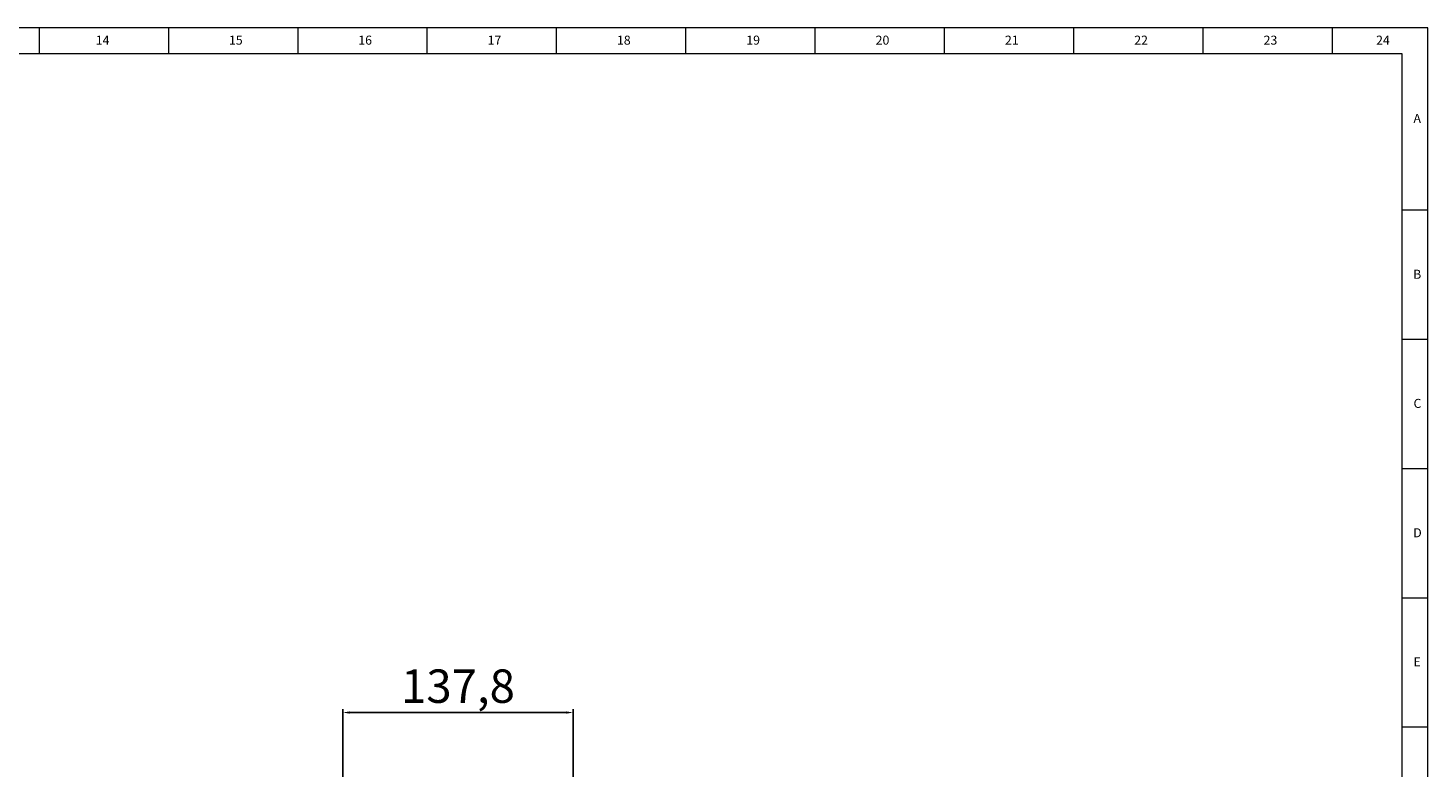
# Model space of a CAD drawing. Units: millimetres. Extents: x 5872 to 9946, y 4412 to 5714.
# Drawn here: x 6874 to 7712, y 5271 to 5714 of the extents above; entities that cross this region are included whole.
import ezdxf

# ---------------------------------------------------------------- set-up
doc = ezdxf.new("R2010")
doc.units = ezdxf.units.MM
doc.header["$PDSIZE"] = -1
doc.layers.add('10', color=7, linetype='Continuous')
doc.layers.add('5', color=7, linetype='Continuous')
doc.styles.add('SLDTEXTSTYLE5', font='TXT', dxfattribs={"width": 0.7})
doc.dimstyles.new('ISO-25', dxfattribs={"dimtxt": 20, "dimasz": 4.08, "dimexe": 2, "dimexo": 0, "dimgap": 1.524, "dimtad": 1, "dimdec": 1, "dimzin": 0, "dimtxsty": 'Standard', "dimcen": 2.5, "dimclrd": 1, "dimclre": 1, "dimclrt": 3, "dimazin": 0, "dimtfac": 1, "dimtdec": 1, "dimtmove": 0, "dimatfit": 3, "dimfxl": 1, "dimtzin": 0, "dimarcsym": 0})

# ---------------------------------------------------------------- blocks, each defined once
blk = doc.blocks.new('*D416')
at = {"color": 1, "lineweight": -2, "transparency": 16777216}
for p, q in [((7062.72, 5211.22), (7062.72, 5306.01)), ((7066.8, 5304.01), (7196.44, 5304.01)), ((7200.52, 5258.42), (7200.52, 5306.01))]:
    blk.add_line(p, q, dxfattribs=at)
at = {"color": 1, "transparency": 16777216}
for points in [[(7066.8, 5304.69), (7066.8, 5303.33), (7062.72, 5304.01)], [(7196.44, 5304.69), (7196.44, 5303.33), (7200.52, 5304.01)]]:
    blk.add_solid(points, dxfattribs=at)
at = {"layer": 'Defpoints', "color": 0, "transparency": 16777216}
for p in [(7200.52, 5304.01), (7200.52, 5258.42), (7062.72, 5211.22)]:
    blk.add_point(p, dxfattribs=at)
at = {"color": 3, "transparency": 16777216, "insert": (7131.62, 5317.2), "char_height": 20, "attachment_point": 5}
blk.add_mtext('137,8', dxfattribs=at)

msp = doc.modelspace()

# ---------------------------------------------------------------- linework, layer by layer
at = {"layer": '5', "lineweight": 0}
for p, q in [((7711.97, 5713.77), (5871.97, 5713.77)), ((6880.96, 5713.77), (6880.96, 5698.37)), ((6958.33, 5713.77), (6958.33, 5698.37)), ((7035.71, 5713.77), (7035.71, 5698.37)), ((7113.08, 5713.77), (7113.08, 5698.37)), ((7190.46, 5713.77), (7190.46, 5698.37)), ((7267.84, 5713.77), (7267.84, 5698.37)), ((7345.21, 5713.77), (7345.21, 5698.37)), ((7422.59, 5713.77), (7422.59, 5698.37)), ((7499.96, 5713.77), (7499.96, 5698.37)), ((7577.34, 5713.77), (7577.34, 5698.37)), ((7654.72, 5713.77), (7654.72, 5698.37)), ((7711.97, 4412.31), (7711.97, 5713.77)), ((7696.5, 5698.37), (5910.66, 5698.37)), ((7696.5, 4427.78), (7696.5, 5698.37)), ((7711.97, 5604.67), (7696.5, 5604.67)), ((7711.97, 5527.29), (7696.5, 5527.29)), ((7711.97, 5449.92), (7696.5, 5449.92)), ((7711.97, 5372.54), (7696.5, 5372.54)), ((7711.97, 5295.17), (7696.5, 5295.17))]:
    msp.add_line(p, q, dxfattribs=at)

# ---------------------------------------------------------------- texts
at = {"layer": '10', "lineweight": 0, "attachment_point": 2, "style": 'SLDTEXTSTYLE5'}
for s, insert, char_height in [('14', (6918.99, 5709.19), 5.416), ('15', (6998.71, 5709.19), 5.416), ('16', (7076.08, 5709.19), 5.416), ('17', (7153.46, 5709.19), 5.416), ('18', (7230.84, 5709.19), 5.416), ('19', (7308.21, 5709.19), 5.416), ('20', (7385.59, 5709.19), 5.416), ('21', (7462.96, 5709.19), 5.416), ('22', (7540.34, 5709.19), 5.416), ('23', (7617.71, 5709.19), 5.416), ('24', (7685.03, 5709.19), 5.416), ('A', (7705.51, 5662.38), 5.42), ('B', (7705.51, 5569.06), 5.42), ('C', (7705.67, 5491.76), 5.42), ('D', (7705.68, 5414.31), 5.42), ('E', (7705.5, 5337.01), 5.42)]:
    msp.add_mtext(s, dxfattribs=dict(at, insert=insert, char_height=char_height))

# ---------------------------------------------------------------- dimensions: what is measured, and where the dimension line sits
dim = msp.add_linear_dim(base=(7200.52, 5304.01), p1=(7062.72, 5211.22), p2=(7200.52, 5258.42), dimstyle='ISO-25')
dim.commit()
dim.dimension.update_dxf_attribs({"geometry": '*D416', "text_midpoint": (7131.62, 5317.2)})

doc.saveas('drawing.dxf')
